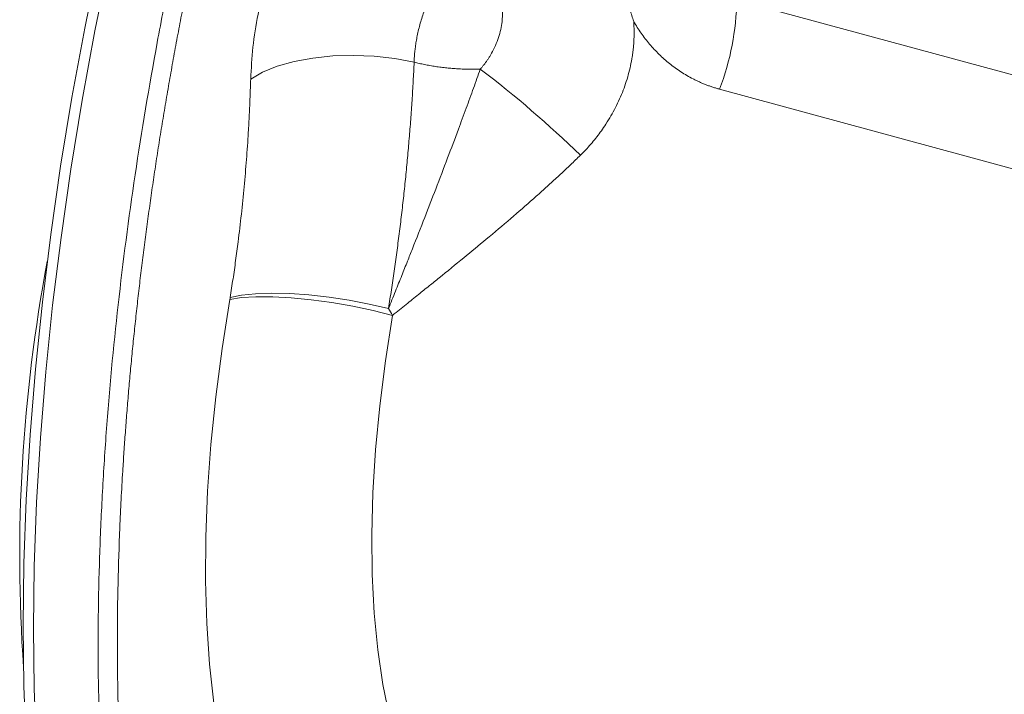
# Model space of a CAD drawing. Units: millimetres. Extents: x 0 to 924, y 0 to 653.
# Drawn here: x 639 to 714, y 198 to 249 of the extents above; entities that cross this region are included whole.
import ezdxf

# ---------------------------------------------------------------- set-up
doc = ezdxf.new("R2010")
doc.units = ezdxf.units.MM
doc.header["$LTSCALE"] = 2.2
doc.linetypes.add('SLD-Durchgehend', pattern=[0])

msp = doc.modelspace()

# ---------------------------------------------------------------- linework, layer by layer
at = {"color": 8, "linetype": 'SLD-Durchgehend', "lineweight": 0}
for p, q in [((693.454, 250.8232), (757.0142, 233.5489)), ((755.712, 226.7678), (692.1518, 244.0421))]:
    msp.add_line(p, q, dxfattribs=at)
at = {"color": 7, "linetype": 'SLD-Durchgehend', "lineweight": 15, "flags": 128}
for points in [[(646.2048, 160.9935), (645.0228, 163.9657), (643.9457, 167.136), (642.9758, 170.4976), (642.115, 174.0434), (641.3653, 177.7657), (640.7282, 181.6568), (640.2051, 185.7082), (639.797, 189.9114), (639.505, 194.2575), (639.3295, 198.7372), (639.2709, 203.3409), (639.3295, 208.0589), (639.505, 212.8811), (639.797, 217.7973), (640.2051, 222.7971), (640.7282, 227.8697), (641.3653, 233.0044), (642.115, 238.1902), (642.9758, 243.4162), (643.9457, 248.6713), (645.0228, 253.9441), (646.2048, 259.2236)], [(646.983, 160.7819), (645.8011, 163.7542), (644.724, 166.9245), (643.7541, 170.2861), (642.8933, 173.8319), (642.1436, 177.5542), (641.5065, 181.4453), (640.9834, 185.4967), (640.5753, 189.6999), (640.2832, 194.046), (640.1078, 198.5256), (640.0492, 203.1294), (640.1078, 207.8474), (640.2832, 212.6696), (640.5753, 217.5858), (640.9834, 222.5855), (641.5065, 227.6582), (642.1436, 232.7929), (642.8933, 237.9787), (643.7541, 243.2047), (644.724, 248.4597), (645.8011, 253.7326), (646.983, 259.012)], [(646.983, 160.7819), (645.8011, 163.7542), (644.724, 166.9245), (643.7541, 170.2861), (642.8933, 173.8319), (642.1436, 177.5542), (641.5065, 181.4453), (640.9834, 185.4967), (640.5753, 189.6999), (640.2832, 194.046), (640.1078, 198.5256), (640.0492, 203.1294), (640.1078, 207.8474), (640.2832, 212.6696), (640.5753, 217.5858), (640.9834, 222.5855), (641.5065, 227.6582), (642.1436, 232.7929), (642.8933, 237.9787), (643.7541, 243.2047), (644.724, 248.4597), (645.8011, 253.7326), (646.983, 259.012)]]:
    msp.add_lwpolyline(points, dxfattribs=at)
at = {"color": 8, "linetype": 'SLD-Durchgehend', "lineweight": 0, "flags": 128}
for points in [[(656.5436, 244.81), (657.452, 245.3338), (658.5625, 245.7819), (659.8446, 246.142), (661.2628, 246.4042), (662.778, 246.5612), (664.3484, 246.6087), (665.9306, 246.5454), (667.4809, 246.373), (668.9566, 246.0963)], [(655.3978, 189.5561), (654.7352, 192.0076), (654.1825, 194.6381), (653.7419, 197.4368), (653.4152, 200.392), (653.2038, 203.4916), (653.1085, 206.7226), (653.1299, 210.0718), (653.2676, 213.5252), (653.5213, 217.0687), (653.8898, 220.6874), (654.3717, 224.3665), (654.9649, 228.0907)], [(654.9649, 228.0907), (655.8522, 228.2274), (656.9472, 228.2935), (658.2189, 228.2872), (659.6311, 228.2086), (661.1437, 228.0601), (662.7138, 227.8457), (664.2967, 227.5716), (665.8476, 227.2456), (667.3224, 226.8769)], [(654.9865, 228.2212), (655.8521, 228.4008), (656.9139, 228.5128), (658.1436, 228.5542), (659.5082, 228.524), (660.9713, 228.4229), (662.4938, 228.2536), (664.0348, 228.0207), (665.5532, 227.7304), (667.0083, 227.3904)], [(667.3224, 226.8769), (666.7768, 223.4239), (666.3441, 220.0179), (666.0263, 216.6757), (665.8251, 213.4139), (665.7415, 210.2484), (665.7758, 207.1949), (665.9279, 204.2683), (666.197, 201.4831), (666.5818, 198.8531), (667.0805, 196.3911), (667.6905, 194.1092)]]:
    msp.add_lwpolyline(points, dxfattribs=at)
at = {"color": 8, "linetype": 'SLD-Durchgehend', "lineweight": 0}
for centre, radius, start, end in [((673.2727, 251.1831), 20.1846, 339.280985, 358.97832), ((622.3687, 178.0492), 84.9909, 45.843048, 52.607437), ((759.8565, 208.5663), 120.8504, 169.322052, 183.987161)]:
    msp.add_arc(centre, radius, start, end, dxfattribs=at)
for points, knots in [([(651.514, 257.7806), (651.1402, 256.0867), (650.7801, 254.3861), (650.0897, 250.9806), (649.7608, 249.2827), (648.8244, 244.2156), (648.2661, 240.8673), (647.2779, 234.229), (646.8481, 230.939), (646.1168, 224.4175), (645.8154, 221.1861), (645.5207, 217.1844), (645.4659, 216.3859), (645.3645, 214.7929), (645.318, 213.9987), (645.1917, 211.6338), (645.1247, 210.0765), (644.9746, 205.4618), (644.9421, 202.4613), (645.0104, 196.6101), (645.1111, 193.7593), (645.447, 188.2087), (645.6821, 185.5088), (645.9867, 182.8868)], [0, 0, 0, 0, 0.0625, 0.0625, 0.125, 0.125, 0.25, 0.25, 0.375, 0.375, 0.5, 0.5, 0.53125, 0.53125, 0.5625, 0.5625, 0.625, 0.625, 0.75, 0.75, 0.875, 0.875, 1, 1, 1, 1]), ([(671.3831, 252.9212), (671.348, 252.8822), (671.2763, 252.8024), (671.1676, 252.6717), (671.0553, 252.5287), (670.9397, 252.3721), (670.8212, 252.2014), (670.7002, 252.016), (670.577, 251.8153), (670.3533, 251.4271), (670.0399, 250.8021), (669.6781, 249.8996), (669.3801, 248.946), (669.1965, 248.1542), (669.0917, 247.5578), (669.0342, 247.1497), (668.994, 246.7711), (668.9677, 246.4217), (668.9602, 246.2022), (668.9566, 246.0963)], [0, 0, 0, 0, 0.02701092, 0.05522711, 0.08466594, 0.11534151, 0.14726396, 0.18043878, 0.21486604, 0.25053967, 0.37251245, 0.50009813, 0.62764761, 0.7495907, 0.80603744, 0.85928806, 0.90933981, 0.95622431, 1, 1, 1, 1]), ([(651.5786, 251.1275), (651.5233, 250.847), (651.4129, 250.2867), (651.2507, 249.4478), (651.0913, 248.6114), (650.935, 247.7776), (650.7815, 246.9465), (650.6311, 246.1179), (650.4835, 245.2918), (650.3388, 244.4684), (650.197, 243.6476), (650.0581, 242.8294), (649.922, 242.0138), (649.7887, 241.2007), (649.6582, 240.3903), (649.5305, 239.5824), (649.4056, 238.7772), (649.2834, 237.9745), (649.164, 237.1744), (649.0473, 236.3768), (648.9333, 235.5819), (648.822, 234.7894), (648.7134, 233.9996), (648.6074, 233.2123), (648.5041, 232.4275), (648.4034, 231.6453), (648.3053, 230.8656), (648.2098, 230.0884), (648.1169, 229.3138), (648.0266, 228.5416), (647.9389, 227.7719), (647.8537, 227.0047), (647.771, 226.24), (647.6909, 225.4778), (647.6133, 224.718), (647.5382, 223.9606), (647.4657, 223.2057), (647.3956, 222.4531), (647.328, 221.703), (647.2628, 220.9553), (647.2002, 220.21), (647.14, 219.4671), (647.0822, 218.7265), (647.0269, 217.9883), (646.9741, 217.2525), (646.9237, 216.5189), (646.8757, 215.7877), (646.7549, 213.8551), (646.5945, 210.7473), (646.4581, 206.5297), (646.4074, 202.406), (646.4412, 198.3833), (646.5587, 194.4532), (646.7157, 191.4715), (646.8596, 189.3758), (646.9556, 188.1286), (647.061, 186.8931), (647.1761, 185.6696), (647.3, 184.4569), (647.3906, 183.6592), (647.4359, 183.2601)], [0, 0, 0, 0, 0.0113776, 0.0227245, 0.0340414, 0.0453286, 0.0565867, 0.0678162, 0.0790177, 0.0901916, 0.1013385, 0.1124589, 0.1235534, 0.1346223, 0.1456664, 0.1566861, 0.167682, 0.1786546, 0.1896044, 0.200532, 0.211438, 0.2223228, 0.2331871, 0.2440314, 0.2548563, 0.2656622, 0.2764498, 0.2872197, 0.2979724, 0.3087084, 0.3194284, 0.3301329, 0.3408225, 0.3514977, 0.3621592, 0.3728075, 0.3834432, 0.3940669, 0.4046792, 0.4152806, 0.4258718, 0.4364533, 0.4470258, 0.4575898, 0.4681459, 0.4786948, 0.489237, 0.4997731, 0.5625079, 0.6252413, 0.6876542, 0.7498797, 0.8120262, 0.8745195, 0.8953959, 0.9162811, 0.9371795, 0.9580958, 0.9790345, 1, 1, 1, 1]), ([(656.5436, 244.81), (656.5882, 245.6075), (656.6774, 247.2037), (656.9741, 249.2439), (657.2634, 250.4361), (657.3489, 250.7884)], [0, 0, 0, 0, 0.4129563, 0.8265294, 1, 1, 1, 1]), ([(673.9813, 245.5739), (674.0259, 245.6238), (674.1164, 245.7251), (674.248, 245.886), (674.3789, 246.0566), (674.5081, 246.2379), (674.6353, 246.4298), (674.8288, 246.7451), (675.0691, 247.1996), (675.3166, 247.8022), (675.5024, 248.4186), (675.5983, 248.9146), (675.6416, 249.2803), (675.6602, 249.5303), (675.667, 249.7781), (675.6628, 250.0211), (675.6504, 250.1763), (675.6444, 250.2517)], [0, 0, 0, 0, 0.038466, 0.0782279, 0.1193287, 0.1618158, 0.205741, 0.2511597, 0.3736525, 0.4999821, 0.6267487, 0.7496556, 0.8000847, 0.8491718, 0.9023317, 0.9525853, 1, 1, 1, 1]), ([(685.6246, 249.186), (685.6309, 249.0976), (685.6435, 248.9213), (685.6543, 248.6551), (685.6592, 248.3885), (685.6576, 248.1213), (685.6497, 247.8535), (685.6354, 247.5852), (685.6147, 247.3163), (685.5877, 247.0469), (685.5543, 246.7768), (685.4611, 246.1412), (685.2443, 245.1379), (684.7897, 243.7887), (684.1872, 242.4798), (683.5928, 241.484), (683.0951, 240.7722), (682.7445, 240.3121), (682.3743, 239.867), (681.986, 239.4352), (681.7127, 239.1618), (681.5756, 239.0246)], [0, 0, 0, 0, 0.0251664, 0.0502283, 0.0752006, 0.1000986, 0.1249376, 0.1497329, 0.1745002, 0.1992548, 0.2240124, 0.2487886, 0.373885, 0.4986822, 0.6233263, 0.7485764, 0.7985621, 0.8485743, 0.8987365, 0.9491716, 1, 1, 1, 1]), ([(692.1518, 244.0421), (692.0644, 244.0665), (691.8897, 244.1154), (691.631, 244.197), (691.3749, 244.2847), (691.1216, 244.379), (690.8711, 244.4798), (690.6234, 244.587), (690.3785, 244.7008), (689.8976, 244.9396), (689.2, 245.3444), (688.3382, 245.9705), (687.5428, 246.6775), (686.944, 247.3225), (686.5016, 247.8696), (686.1902, 248.2929), (685.8953, 248.731), (685.715, 249.034), (685.6246, 249.186)], [0, 0, 0, 0, 0.0311664, 0.0623111, 0.0934524, 0.1246085, 0.1557977, 0.1870381, 0.2183479, 0.249745, 0.3741885, 0.5000993, 0.6240696, 0.7498106, 0.8118418, 0.8741525, 0.9368401, 1, 1, 1, 1]), ([(668.9566, 246.0963), (668.9452, 245.8543), (668.9223, 245.3712), (668.8835, 244.6446), (668.8415, 243.9181), (668.796, 243.1917), (668.7471, 242.4655), (668.6949, 241.7396), (668.6395, 241.014), (668.5807, 240.2888), (668.5187, 239.5641), (668.4536, 238.8399), (668.3853, 238.1165), (668.3139, 237.3937), (668.2394, 236.6718), (668.1619, 235.9507), (668.0814, 235.2306), (667.9979, 234.5115), (667.9115, 233.7935), (667.8223, 233.0766), (667.7302, 232.361), (667.6353, 231.6466), (667.5376, 230.9337), (667.4372, 230.2221), (667.3341, 229.5121), (667.2283, 228.8035), (667.1201, 228.0967), (667.0455, 227.6256), (667.0083, 227.3904)], [0, 0, 0, 0, 0.0401414, 0.0801485, 0.1200211, 0.1597593, 0.1993631, 0.2388326, 0.2781676, 0.3173683, 0.3564345, 0.3953664, 0.4341639, 0.472827, 0.5113557, 0.5497501, 0.58801, 0.6261356, 0.6641268, 0.7019835, 0.739706, 0.777294, 0.8147476, 0.8520669, 0.8892517, 0.9263022, 0.9632183, 1, 1, 1, 1]), ([(673.9813, 245.574), (673.9103, 245.5712), (673.7688, 245.5658), (673.5544, 245.5612), (673.3399, 245.5591), (673.1254, 245.5599), (672.9112, 245.5633), (672.6975, 245.5693), (672.4847, 245.5778), (672.2729, 245.5888), (672.0625, 245.6022), (671.8535, 245.6179), (671.6463, 245.6359), (671.3636, 245.6636), (671.0063, 245.7049), (670.5776, 245.765), (670.1563, 245.8344), (669.7447, 245.913), (669.3432, 245.9995), (669.0852, 246.0641), (668.9566, 246.0963)], [0, 0, 0, 0, 0.0435939, 0.0868395, 0.129737, 0.1722865, 0.2144885, 0.256343, 0.2978504, 0.3390109, 0.3798247, 0.420292, 0.4604131, 0.5001883, 0.5846173, 0.6685923, 0.7521157, 0.8351898, 0.9178171, 1, 1, 1, 1]), ([(667.0083, 227.3904), (667.1858, 227.8302), (667.5241, 228.6686), (668.0033, 229.8639), (668.4306, 230.9358), (669.0137, 232.406), (669.7323, 234.2327), (670.6236, 236.5306), (671.4753, 238.7581), (672.2444, 240.8048), (672.898, 242.5724), (673.4535, 244.0959), (673.8085, 245.0901), (673.9813, 245.574)], [0, 0, 0, 0, 0.07268434, 0.13857928, 0.19768724, 0.25000586, 0.38182195, 0.50000602, 0.63015858, 0.74999728, 0.83763161, 0.92096817, 1, 1, 1, 1]), ([(654.9865, 228.2212), (655.0235, 228.4573), (655.0973, 228.9291), (655.2032, 229.6354), (655.3053, 230.3404), (655.4035, 231.0446), (655.4978, 231.7484), (655.6484, 232.9186), (655.8411, 234.552), (656.0528, 236.6364), (656.2296, 238.7079), (656.3552, 240.5312), (656.4423, 242.1155), (656.5026, 243.4664), (656.5299, 244.3613), (656.5436, 244.81)], [0, 0, 0, 0, 0.0416918, 0.0833348, 0.1249599, 0.1665978, 0.2082788, 0.2500334, 0.3749116, 0.5000997, 0.6247963, 0.7500207, 0.8329548, 0.916231, 1, 1, 1, 1]), ([(681.5756, 239.0246), (681.4535, 238.9058), (681.2074, 238.6662), (680.8333, 238.3078), (680.452, 237.9464), (680.0635, 237.5825), (679.6679, 237.2158), (679.2651, 236.8466), (678.8552, 236.4748), (678.4383, 236.1003), (677.5856, 235.3418), (676.2479, 234.18), (674.4823, 232.6915), (672.6645, 231.1939), (671.2286, 230.0272), (670.0816, 229.1017), (669.2471, 228.4296), (668.3142, 227.678), (667.6643, 227.1531), (667.3224, 226.8769)], [0, 0, 0, 0, 0.0262332, 0.0528786, 0.0799385, 0.107415, 0.1353104, 0.1636266, 0.1923656, 0.2215293, 0.2511193, 0.3709696, 0.5004321, 0.6184652, 0.7497401, 0.8013249, 0.8602295, 0.9264544, 1, 1, 1, 1])]:
    msp.add_open_spline(points, degree=3, knots=knots, dxfattribs=at)
at = {"color": 7, "linetype": 'SLD-Durchgehend', "lineweight": 15}
msp.add_open_spline([(685.6246, 249.186), (685.5773, 249.332), (685.482, 249.6263), (685.3866, 249.9193), (685.3386, 250.0669)], degree=3, knots=[0, 0, 0, 0, 0.4960649, 1, 1, 1, 1], dxfattribs=at)
at = {"color": 8, "linetype": 'SLD-Durchgehend', "lineweight": 0}
for points in [[(654.9649, 228.0907), (654.972, 228.1342), (654.9793, 228.1777), (654.9865, 228.2212)], [(667.3224, 226.8769), (667.2202, 227.0486), (667.1155, 227.2198), (667.0083, 227.3904)]]:
    msp.add_open_spline(points, degree=3, dxfattribs=at)

doc.saveas('drawing.dxf')
